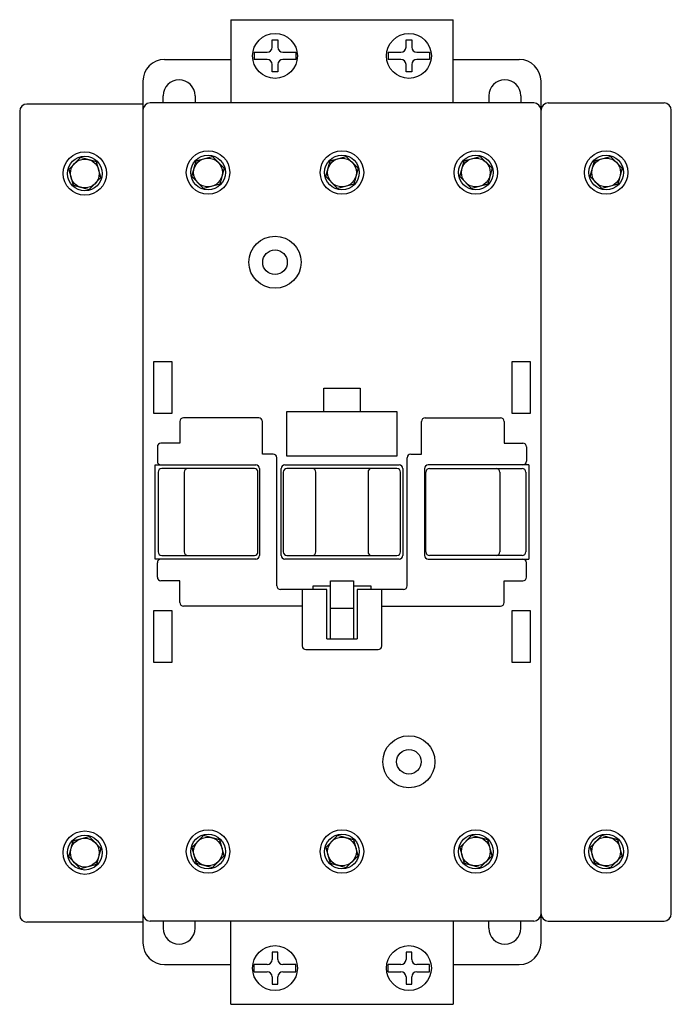
# Model space of a CAD drawing. Extents: x -17 to 73, y -68 to 68.
import ezdxf

# ---------------------------------------------------------------- set-up
doc = ezdxf.new("R2010")
doc.units = 0

msp = doc.modelspace()

# ---------------------------------------------------------------- linework, layer by layer
for p, q in [((12.15, 68), (12.15, 56.5)), ((12.15, 68), (42.85, 68)), ((42.85, 56.5), (42.85, 68)), ((17.85, 65.2), (18.65, 65.2)), ((17.85, 64.2), (17.85, 65.2)), ((18.65, 65.2), (18.65, 64.2)), ((36.35, 65.2), (37.15, 65.2)), ((36.35, 64.2), (36.35, 65.2)), ((37.15, 65.2), (37.15, 64.2)), ((15.39, 63.5), (17.15, 63.5)), ((15.39, 63.5), (15.39, 62.5)), ((19.35, 63.5), (21.11, 63.5)), ((21.11, 63.5), (21.11, 62.5)), ((33.89, 63.5), (35.65, 63.5)), ((33.89, 63.5), (33.89, 62.5)), ((37.85, 63.5), (39.61, 63.5)), ((39.61, 63.5), (39.61, 62.5)), ((3, 62.5), (12.15, 62.5)), ((17.15, 62.5), (15.39, 62.5)), ((17.85, 60.8), (17.85, 61.8)), ((18.65, 61.8), (18.65, 60.8)), ((21.11, 62.5), (19.35, 62.5)), ((35.65, 62.5), (33.89, 62.5)), ((36.35, 60.8), (36.35, 61.8)), ((37.15, 61.8), (37.15, 60.8)), ((39.61, 62.5), (37.85, 62.5)), ((42.85, 62.5), (52, 62.5)), ((18.65, 60.8), (17.85, 60.8)), ((37.15, 60.8), (36.35, 60.8)), ((0, 59.5), (0, -59.5)), ((55, -59.5), (55, 59.5)), ((2.8, 56.5), (2.8, 57.5)), ((7.2, 57.5), (7.2, 56.5)), ((47.8, 57.5), (47.8, 56.5)), ((52.2, 57.5), (52.2, 56.5)), ((-0.02, 56.35), (-16.02, 56.35)), ((54, 56.5), (1, 56.5)), ((56, 56.5), (72, 56.5)), ((-17.02, 55.35), (-17.02, -55.65)), ((73, -55.5), (73, 55.5)), ((-8.63, 48.97), (-10.25, 47.32)), ((-6.39, 48.37), (-8.63, 48.97)), ((7.37, 48.52), (9.6, 49.12)), ((9.6, 49.12), (11.23, 47.47)), ((25.87, 48.52), (28.1, 49.12)), ((28.1, 49.12), (29.73, 47.47)), ((44.37, 48.52), (46.6, 49.12)), ((46.6, 49.12), (48.23, 47.47)), ((62.37, 48.52), (64.61, 49.12)), ((64.61, 49.12), (66.23, 47.47)), ((-5.79, 46.18), (-6.39, 48.37)), ((6.77, 46.33), (7.37, 48.52)), ((25.27, 46.33), (25.87, 48.52)), ((43.77, 46.33), (44.37, 48.52)), ((61.77, 46.33), (62.37, 48.52)), ((-10.25, 47.32), (-9.65, 45.13)), ((8.39, 44.68), (6.77, 46.33)), ((11.23, 47.47), (10.63, 45.28)), ((26.89, 44.68), (25.27, 46.33)), ((29.73, 47.47), (29.13, 45.28)), ((45.39, 44.68), (43.77, 46.33)), ((48.23, 47.47), (47.63, 45.28)), ((63.4, 44.68), (61.77, 46.33)), ((66.23, 47.47), (65.63, 45.28)), ((-9.65, 45.13), (-7.42, 44.53)), ((-7.42, 44.53), (-5.79, 46.18)), ((10.63, 45.28), (8.39, 44.68)), ((29.13, 45.28), (26.89, 44.68)), ((47.63, 45.28), (45.39, 44.68)), ((65.63, 45.28), (63.4, 44.68)), ((1.5, 13.6), (1.5, 20.8)), ((1.5, 20.8), (4, 20.8)), ((4, 20.8), (4, 13.6)), ((51, 13.6), (51, 20.8)), ((51, 20.8), (53.5, 20.8)), ((53.5, 20.8), (53.5, 13.6)), ((25, 17.1), (30, 17.1)), ((25, 13.9), (25, 17.1)), ((30, 17.1), (30, 13.9)), ((19.9, 13.9), (30, 13.9)), ((19.9, 7.7), (19.9, 13.9)), ((30, 13.9), (35.1, 13.9)), ((35.1, 13.9), (35.1, 7.7)), ((4, 13.6), (1.5, 13.6)), ((5.1, 12.5), (5.1, 9.5)), ((16, 13), (5.6, 13)), ((16.5, 8), (16.5, 12.5)), ((38.5, 8), (38.5, 12.5)), ((39, 13), (49.4, 13)), ((49.9, 12.5), (49.9, 9.5)), ((53.5, 13.6), (51, 13.6)), ((2, 9), (2, 7)), ((5.1, 9.5), (2.5, 9.5)), ((49.9, 9.5), (52.5, 9.5)), ((53, 9), (53, 7)), ((18, 8), (16.5, 8)), ((18.5, -10.2), (18.5, 7.5)), ((35.1, 7.7), (19.9, 7.7)), ((36.5, -10.2), (36.5, 7.5)), ((37, 8), (38.5, 8)), ((1.7, -6.5), (1.7, 6.5)), ((1.7, 6.5), (15.6, 6.5)), ((2.1, 5.5), (2.1, -5.5)), ((6.2, 6), (2.6, 6)), ((5.7, 5.5), (5.7, -5.5)), ((15.4, 6), (6.2, 6)), ((15.9, -5.5), (15.9, 5.5)), ((16.1, 6), (16.1, -6)), ((19.1, -6), (19.1, 6)), ((19.4, 5.5), (19.4, -5.5)), ((19.6, 6.5), (35.4, 6.5)), ((35.1, 6), (19.9, 6)), ((23.9, -5.5), (23.9, 5.5)), ((31.1, 5.5), (31.1, -5.5)), ((35.6, -5.5), (35.6, 5.5)), ((35.9, 6), (35.9, -6)), ((38.9, 6), (38.9, -6)), ((39.1, -5.5), (39.1, 5.5)), ((53.3, 6.5), (39.4, 6.5)), ((39.6, 6), (48.8, 6)), ((48.8, 6), (52.4, 6)), ((49.3, 5.5), (49.3, -5.5)), ((52.9, 5.5), (52.9, -5.5)), ((53.3, 6.5), (53.3, -6.5)), ((15.6, -6.5), (1.7, -6.5)), ((2.6, -6), (15.4, -6)), ((35.4, -6.5), (19.6, -6.5)), ((19.9, -6), (35.1, -6)), ((39.4, -6.5), (53.3, -6.5)), ((52.4, -6), (39.6, -6)), ((2, -9), (2, -7)), ((53, -9), (53, -7)), ((5.1, -9.5), (2.5, -9.5)), ((5.1, -12.5), (5.1, -9.5)), ((25.9, -9.5), (29.1, -9.5)), ((25.9, -17.5), (25.9, -9.5)), ((29.1, -9.5), (29.1, -17.5)), ((49.9, -9.5), (52.5, -9.5)), ((49.9, -12.5), (49.9, -9.5)), ((25.4, -10.7), (19, -10.7)), ((22, -10.7), (22, -18.5)), ((23.5, -10.2), (25.9, -10.2)), ((23.5, -10.7), (23.5, -10.2)), ((25.4, -17.5), (25.4, -10.7)), ((29.1, -10.2), (31.5, -10.2)), ((29.6, -10.7), (29.6, -17.5)), ((36, -10.7), (29.6, -10.7)), ((31.5, -10.2), (31.5, -10.7)), ((33, -18.5), (33, -10.7)), ((1.5, -13.6), (4, -13.6)), ((1.5, -20.8), (1.5, -13.6)), ((4, -13.6), (4, -20.8)), ((22, -13), (5.6, -13)), ((29.1, -13.31), (25.9, -13.31)), ((33, -13), (49.4, -13)), ((51, -13.6), (53.5, -13.6)), ((51, -20.8), (51, -13.6)), ((53.5, -13.6), (53.5, -20.8)), ((25.4, -17.5), (29.6, -17.5)), ((22.5, -19), (32.5, -19)), ((4, -20.8), (1.5, -20.8)), ((53.5, -20.8), (51, -20.8)), ((-9.65, -45.43), (-7.42, -44.83)), ((-7.42, -44.83), (-5.79, -46.48)), ((8.39, -44.68), (6.77, -46.33)), ((10.63, -45.28), (8.39, -44.68)), ((26.89, -44.68), (25.27, -46.33)), ((29.13, -45.28), (26.89, -44.68)), ((45.39, -44.68), (43.77, -46.33)), ((47.63, -45.28), (45.39, -44.68)), ((63.4, -44.68), (61.77, -46.33)), ((65.63, -45.28), (63.4, -44.68)), ((-10.25, -47.62), (-9.65, -45.43)), ((11.23, -47.47), (10.63, -45.28)), ((29.73, -47.47), (29.13, -45.28)), ((48.23, -47.47), (47.63, -45.28)), ((66.23, -47.47), (65.63, -45.28)), ((-5.79, -46.48), (-6.39, -48.67)), ((6.77, -46.33), (7.37, -48.52)), ((9.6, -49.12), (11.23, -47.47)), ((25.27, -46.33), (25.87, -48.52)), ((28.1, -49.12), (29.73, -47.47)), ((43.77, -46.33), (44.37, -48.52)), ((46.6, -49.12), (48.23, -47.47)), ((61.77, -46.33), (62.37, -48.52)), ((64.61, -49.12), (66.23, -47.47)), ((-8.63, -49.27), (-10.25, -47.62)), ((-6.39, -48.67), (-8.63, -49.27)), ((7.37, -48.52), (9.6, -49.12)), ((25.87, -48.52), (28.1, -49.12)), ((44.37, -48.52), (46.6, -49.12)), ((62.37, -48.52), (64.61, -49.12)), ((-0.02, -56.65), (-16.02, -56.65)), ((54, -56.5), (1, -56.5)), ((2.8, -56.5), (2.8, -57.5)), ((7.2, -57.5), (7.2, -56.5)), ((12.15, -68), (12.15, -56.5)), ((42.85, -56.5), (42.85, -68)), ((47.8, -57.5), (47.8, -56.5)), ((52.2, -57.5), (52.2, -56.5)), ((56, -56.5), (72, -56.5)), ((17.85, -60.8), (17.85, -61.8)), ((18.65, -60.8), (17.85, -60.8)), ((18.65, -61.8), (18.65, -60.8)), ((36.35, -60.8), (36.35, -61.8)), ((37.15, -60.8), (36.35, -60.8)), ((37.15, -61.8), (37.15, -60.8)), ((3, -62.5), (12.15, -62.5)), ((15.39, -63.5), (15.39, -62.5)), ((17.15, -62.5), (15.39, -62.5)), ((21.11, -62.5), (19.35, -62.5)), ((21.11, -63.5), (21.11, -62.5)), ((33.89, -63.5), (33.89, -62.5)), ((35.65, -62.5), (33.89, -62.5)), ((39.61, -62.5), (37.85, -62.5)), ((39.61, -63.5), (39.61, -62.5)), ((42.85, -62.5), (52, -62.5)), ((15.39, -63.5), (17.15, -63.5)), ((19.35, -63.5), (21.11, -63.5)), ((33.89, -63.5), (35.65, -63.5)), ((37.85, -63.5), (39.61, -63.5)), ((17.85, -64.2), (17.85, -65.2)), ((17.85, -65.2), (18.65, -65.2)), ((18.65, -65.2), (18.65, -64.2)), ((36.35, -64.2), (36.35, -65.2)), ((36.35, -65.2), (37.15, -65.2)), ((37.15, -65.2), (37.15, -64.2)), ((12.15, -68), (42.85, -68))]:
    msp.add_line(p, q)
for centre, radius in [((18.25, 63), 3.1), ((36.75, 63), 3.1), ((-8.02, 46.75), 3), ((-8.02, 46.75), 2.4), ((9, 46.9), 3), ((9, 46.9), 2.4), ((27.5, 46.9), 3), ((27.5, 46.9), 2.4), ((46, 46.9), 3), ((46, 46.9), 2.4), ((64, 46.9), 3), ((64, 46.9), 2.4), ((-8.02, 46.75), 1.99), ((9, 46.9), 1.99), ((27.5, 46.9), 1.99), ((46, 46.9), 1.99), ((64, 46.9), 1.99), ((18.25, 34.5), 3.6), ((18.25, 34.5), 1.7), ((36.75, -34.5), 3.6), ((36.75, -34.5), 1.7), ((-8.02, -47.05), 3), ((-8.02, -47.05), 2.4), ((9, -46.9), 3), ((9, -46.9), 2.4), ((27.5, -46.9), 3), ((27.5, -46.9), 2.4), ((46, -46.9), 3), ((46, -46.9), 2.4), ((64, -46.9), 3), ((64, -46.9), 2.4), ((-8.02, -47.05), 1.99), ((9, -46.9), 1.99), ((27.5, -46.9), 1.99), ((46, -46.9), 1.99), ((64, -46.9), 1.99), ((18.25, -63), 3.1), ((36.75, -63), 3.1)]:
    msp.add_circle(centre, radius)
for centre, radius, start, end in [((17.15, 64.2), 0.7, 270, 0), ((19.35, 64.2), 0.7, 180, 270), ((35.65, 64.2), 0.7, 270, 0), ((37.85, 64.2), 0.7, 180, 270), ((3, 59.5), 3, 90, 180), ((17.15, 61.8), 0.7, 0, 90), ((19.35, 61.8), 0.7, 90, 180), ((35.65, 61.8), 0.7, 0, 90), ((37.85, 61.8), 0.7, 90, 180), ((52, 59.5), 3, 0, 90), ((5, 57.5), 2.2, 359.9948, 179.9864), ((50, 57.5), 2.2, 0.0022, 179.9978), ((-16.02, 55.35), 1, 90, 180), ((1, 55.5), 1, 90, 180), ((54, 55.5), 1, 0, 90), ((56, 55.5), 1, 90, 180), ((72, 55.5), 1, 0, 90), ((5.6, 12.5), 0.5, 90, 180), ((16, 12.5), 0.5, 0, 90), ((39, 12.5), 0.5, 90, 180), ((49.4, 12.5), 0.5, 0, 90), ((2.5, 9), 0.5, 90, 180), ((52.5, 9), 0.5, 0, 90), ((2.5, 7), 0.5, 180, 270), ((18, 7.5), 0.5, 0, 90), ((37, 7.5), 0.5, 90, 180), ((52.5, 7), 0.5, 270, 0), ((2.6, 5.5), 0.5, 90, 180), ((6.2, 5.5), 0.5, 90, 180), ((15.4, 5.5), 0.5, 0, 90), ((15.6, 6), 0.5, 0, 90), ((19.6, 6), 0.5, 90, 180), ((19.9, 5.5), 0.5, 90, 180), ((23.4, 5.5), 0.5, 0, 90), ((31.6, 5.5), 0.5, 90, 180), ((35.1, 5.5), 0.5, 0, 90), ((35.4, 6), 0.5, 0, 90), ((39.4, 6), 0.5, 90, 180), ((39.6, 5.5), 0.5, 90, 180), ((48.8, 5.5), 0.5, 0, 90), ((52.4, 5.5), 0.5, 0, 90), ((2.5, -7), 0.5, 90, 180), ((2.6, -5.5), 0.5, 180, 270), ((6.2, -5.5), 0.5, 180, 270), ((15.4, -5.5), 0.5, 270, 0), ((15.6, -6), 0.5, 270, 0), ((19.6, -6), 0.5, 180, 270), ((19.9, -5.5), 0.5, 180, 270), ((23.4, -5.5), 0.5, 270, 0), ((31.6, -5.5), 0.5, 180, 270), ((35.1, -5.5), 0.5, 270, 0), ((35.4, -6), 0.5, 270, 0), ((39.4, -6), 0.5, 180, 270), ((39.6, -5.5), 0.5, 180, 270), ((48.8, -5.5), 0.5, 270, 0), ((52.4, -5.5), 0.5, 270, 0), ((52.5, -7), 0.5, 0, 90), ((2.5, -9), 0.5, 180, 270), ((52.5, -9), 0.5, 270, 0), ((19, -10.2), 0.5, 180, 270), ((36, -10.2), 0.5, 270, 0), ((5.6, -12.5), 0.5, 180, 270), ((49.4, -12.5), 0.5, 270, 0), ((22.5, -18.5), 0.5, 180, 270), ((32.5, -18.5), 0.5, 270, 0), ((-16.02, -55.65), 1, 180, 270), ((1, -55.5), 1, 180, 270), ((54, -55.5), 1, 270, 0), ((56, -55.5), 1, 180, 270), ((72, -55.5), 1, 270, 0), ((5, -57.5), 2.2, 180.0136, 0.0052), ((50, -57.5), 2.2, 180.0022, 359.9978), ((3, -59.5), 3, 180, 270), ((52, -59.5), 3, 270, 0), ((17.15, -61.8), 0.7, 270, 0), ((19.35, -61.8), 0.7, 180, 270), ((35.65, -61.8), 0.7, 270, 0), ((37.85, -61.8), 0.7, 180, 270), ((17.15, -64.2), 0.7, 0, 90), ((19.35, -64.2), 0.7, 90, 180), ((35.65, -64.2), 0.7, 0, 90), ((37.85, -64.2), 0.7, 90, 180)]:
    msp.add_arc(centre, radius, start, end)

doc.saveas('drawing.dxf')
